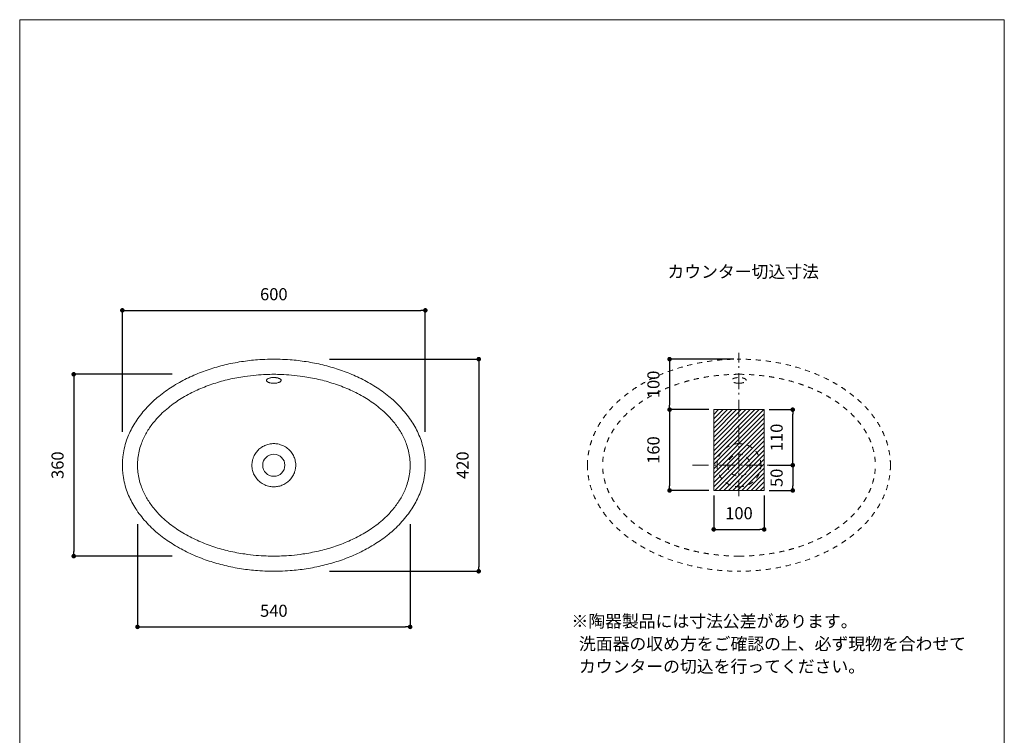
# Model space of a CAD drawing. Units: millimetres. Extents: x 72 to 2022, y 63 to 2897.
# Drawn here: x 72 to 2022, y 1480 to 2897 of the extents above; entities that cross this region are included whole.
import ezdxf

# ---------------------------------------------------------------- set-up
doc = ezdxf.new("R2010")
doc.units = ezdxf.units.MM
doc.header["$LTSCALE"] = 50.8
doc.header["$PDMODE"] = 1
doc.header["$PDSIZE"] = -2
doc.linetypes.add('STYLE_06', pattern=[1.04164, 0.625, -0.20828, 0.06943, -0.13893])
doc.linetypes.add('STYLE_12', pattern=[0.393701, 0.19685, -0.19685])
for name, color, linetype, lineweight in [('DIM', 7, 'Continuous', 13), ('HIDDEN', 7, 'STYLE_12', 20), ('MODEL', 7, 'Continuous', 20), ('TEMPLATE', 7, 'Continuous', 20)]:
    doc.layers.add(name, color=color, linetype=linetype, lineweight=lineweight)
doc.styles.add('ＭＳ ゴシック', font='msgothic.ttc', dxfattribs={"bigfont": 'ＭＳ ゴシック'})
doc.dimstyles.new('tfrom線あり', dxfattribs={"dimtxt": 24, "dimasz": 9, "dimexe": 0, "dimexo": 10, "dimgap": 20, "dimtad": 1, "dimdec": 0, "dimzin": 11, "dimdsep": 46, "dimtxsty": 'ＭＳ ゴシック', "dimblk": 'DOT', "dimcen": 0, "dimazin": 0, "dimtfac": 1, "dimtdec": 1, "dimtix": 1, "dimtofl": 0, "dimtmove": 0, "dimatfit": 0, "dimldrblk": 'DOT', "dimfxl": 1, "dimfrac": 2, "dimtolj": 1, "dimtzin": 11, "dimarcsym": 0})

# ---------------------------------------------------------------- blocks, each defined once
blk = doc.blocks.new('_DOT')
at = {"color": 0, "linetype": 'ByBlock', "lineweight": -2}
blk.add_line((-0.5, 0), (-1, 0), dxfattribs=at)
at = {"color": 0, "linetype": 'ByBlock', "lineweight": -2, "const_width": 0.5}
blk.add_lwpolyline([(-0.25, 0, 1), (0.25, 0, 1)], format="xyb", close=True, dxfattribs=at)
blk = doc.blocks.new('*D6')
at = {"layer": 'Defpoints', "color": 0}
for p in [(875.5, 2321.6), (275.5, 2070.9), (875.5, 2070.9)]:
    blk.add_point(p, dxfattribs=at)
at = {"layer": 'DIM', "color": 0, "linetype": 'Continuous', "lineweight": -2}
for p, q in [((275.5, 2080.9), (275.5, 2321.6)), ((284.5, 2321.6), (866.5, 2321.6)), ((875.5, 2080.9), (875.5, 2321.6))]:
    blk.add_line(p, q, dxfattribs=at)
at = {"layer": 'DIM', "color": 0, "lineweight": -2, "xscale": 9, "yscale": 9, "zscale": 9, "rotation": 180}
blk.add_blockref('_DOT', (275.5, 2321.6), dxfattribs=at)
at = {"layer": 'DIM', "color": 0, "lineweight": -2, "xscale": 9, "yscale": 9, "zscale": 9}
blk.add_blockref('_DOT', (875.5, 2321.6), dxfattribs=at)
at = {"layer": 'DIM', "color": 0, "linetype": 'Continuous', "insert": (575.5, 2353.6), "char_height": 24, "attachment_point": 5, "style": 'ＭＳ ゴシック'}
blk.add_mtext('\\A1;600', dxfattribs=at)
blk = doc.blocks.new('*D7')
at = {"layer": 'Defpoints', "color": 0}
for p in [(675.5, 2225), (675.5, 1805), (981.3, 1805)]:
    blk.add_point(p, dxfattribs=at)
at = {"layer": 'DIM', "color": 0, "linetype": 'Continuous', "lineweight": -2}
for p, q in [((685.5, 2225), (981.3, 2225)), ((981.3, 2216), (981.3, 1814)), ((685.5, 1805), (981.3, 1805))]:
    blk.add_line(p, q, dxfattribs=at)
at = {"layer": 'DIM', "color": 0, "lineweight": -2, "xscale": 9, "yscale": 9, "zscale": 9}
for p, rotation in [((981.3, 2225), 90), ((981.3, 1805), 270)]:
    blk.add_blockref('_DOT', p, dxfattribs=dict(at, rotation=rotation))
at = {"layer": 'DIM', "color": 0, "linetype": 'Continuous', "insert": (949.3, 2015), "char_height": 24, "attachment_point": 5, "rotation": 90, "style": 'ＭＳ ゴシック'}
blk.add_mtext('\\A1;420', dxfattribs=at)
blk = doc.blocks.new('*D8')
at = {"layer": 'Defpoints', "color": 0}
for p in [(305.5, 1908.5), (845.5, 1908.5), (845.5, 1694.8)]:
    blk.add_point(p, dxfattribs=at)
at = {"layer": 'DIM', "color": 0, "linetype": 'Continuous', "lineweight": -2}
for p, q in [((305.5, 1898.5), (305.5, 1694.8)), ((845.5, 1898.5), (845.5, 1694.8)), ((314.5, 1694.8), (836.5, 1694.8))]:
    blk.add_line(p, q, dxfattribs=at)
at = {"layer": 'DIM', "color": 0, "lineweight": -2, "xscale": 9, "yscale": 9, "zscale": 9, "rotation": 180}
blk.add_blockref('_DOT', (305.5, 1694.8), dxfattribs=at)
at = {"layer": 'DIM', "color": 0, "lineweight": -2, "xscale": 9, "yscale": 9, "zscale": 9}
blk.add_blockref('_DOT', (845.5, 1694.8), dxfattribs=at)
at = {"layer": 'DIM', "color": 0, "linetype": 'Continuous', "insert": (575.5, 1726.8), "char_height": 24, "attachment_point": 5, "style": 'ＭＳ ゴシック'}
blk.add_mtext('\\A1;540', dxfattribs=at)
blk = doc.blocks.new('*D9')
at = {"layer": 'Defpoints', "color": 0}
for p in [(384.4, 2195), (179.2, 1835), (384.4, 1835)]:
    blk.add_point(p, dxfattribs=at)
at = {"layer": 'DIM', "color": 0, "linetype": 'Continuous', "lineweight": -2}
for p, q in [((374.4, 2195), (179.2, 2195)), ((179.2, 2186), (179.2, 1844)), ((374.4, 1835), (179.2, 1835))]:
    blk.add_line(p, q, dxfattribs=at)
at = {"layer": 'DIM', "color": 0, "lineweight": -2, "xscale": 9, "yscale": 9, "zscale": 9}
for p, rotation in [((179.2, 2195), 90), ((179.2, 1835), 270)]:
    blk.add_blockref('_DOT', p, dxfattribs=dict(at, rotation=rotation))
at = {"layer": 'DIM', "color": 0, "linetype": 'Continuous', "insert": (147.2, 2015), "char_height": 24, "attachment_point": 5, "rotation": 90, "style": 'ＭＳ ゴシック'}
blk.add_mtext('\\A1;360', dxfattribs=at)
blk = doc.blocks.new('*D15')
at = {"layer": 'Defpoints', "color": 0}
for p in [(1496.7, 2225), (1359.3, 2125), (1446.7, 2125)]:
    blk.add_point(p, dxfattribs=at)
at = {"layer": 'DIM', "color": 0, "linetype": 'Continuous', "lineweight": -2}
for p, q in [((1486.7, 2225), (1359.3, 2225)), ((1359.3, 2216), (1359.3, 2134)), ((1436.7, 2125), (1359.3, 2125))]:
    blk.add_line(p, q, dxfattribs=at)
at = {"layer": 'DIM', "color": 0, "lineweight": -2, "xscale": 9, "yscale": 9, "zscale": 9}
for p, rotation in [((1359.3, 2225), 90), ((1359.3, 2125), 270)]:
    blk.add_blockref('_DOT', p, dxfattribs=dict(at, rotation=rotation))
at = {"layer": 'DIM', "color": 0, "linetype": 'Continuous', "insert": (1327.3, 2175), "char_height": 24, "attachment_point": 5, "rotation": 90, "style": 'ＭＳ ゴシック'}
blk.add_mtext('\\A1;100', dxfattribs=at)
blk = doc.blocks.new('*D16')
at = {"layer": 'Defpoints', "color": 0}
for p in [(1446.7, 2125), (1359.3, 1965), (1446.7, 1965)]:
    blk.add_point(p, dxfattribs=at)
at = {"layer": 'DIM', "color": 0, "linetype": 'Continuous', "lineweight": -2}
for p, q in [((1436.7, 2125), (1359.3, 2125)), ((1359.3, 2116), (1359.3, 1974)), ((1436.7, 1965), (1359.3, 1965))]:
    blk.add_line(p, q, dxfattribs=at)
at = {"layer": 'DIM', "color": 0, "lineweight": -2, "xscale": 9, "yscale": 9, "zscale": 9}
for p, rotation in [((1359.3, 2125), 90), ((1359.3, 1965), 270)]:
    blk.add_blockref('_DOT', p, dxfattribs=dict(at, rotation=rotation))
at = {"layer": 'DIM', "color": 0, "linetype": 'Continuous', "insert": (1327.3, 2045), "char_height": 24, "attachment_point": 5, "rotation": 90, "style": 'ＭＳ ゴシック'}
blk.add_mtext('\\A1;160', dxfattribs=at)
blk = doc.blocks.new('*D17')
at = {"layer": 'Defpoints', "color": 0}
for p in [(1546.7, 2015), (1546.7, 1965), (1603.2, 1965)]:
    blk.add_point(p, dxfattribs=at)
at = {"layer": 'DIM', "color": 0, "linetype": 'Continuous', "lineweight": -2}
for p, q in [((1556.7, 2015), (1603.2, 2015)), ((1603.2, 2006), (1603.2, 1974)), ((1556.7, 1965), (1603.2, 1965))]:
    blk.add_line(p, q, dxfattribs=at)
at = {"layer": 'DIM', "color": 0, "lineweight": -2, "xscale": 9, "yscale": 9, "zscale": 9}
for p, rotation in [((1603.2, 2015), 90), ((1603.2, 1965), 270)]:
    blk.add_blockref('_DOT', p, dxfattribs=dict(at, rotation=rotation))
at = {"layer": 'DIM', "color": 0, "linetype": 'Continuous', "insert": (1571.2, 1990), "char_height": 24, "attachment_point": 5, "rotation": 90, "style": 'ＭＳ ゴシック'}
blk.add_mtext('\\A1;50', dxfattribs=at)
blk = doc.blocks.new('*D18')
at = {"layer": 'Defpoints', "color": 0}
for p in [(1546.7, 2125), (1603.2, 2125), (1546.7, 2015)]:
    blk.add_point(p, dxfattribs=at)
at = {"layer": 'DIM', "color": 0, "linetype": 'Continuous', "lineweight": -2}
for p, q in [((1556.7, 2125), (1603.2, 2125)), ((1603.2, 2024), (1603.2, 2116)), ((1556.7, 2015), (1603.2, 2015))]:
    blk.add_line(p, q, dxfattribs=at)
at = {"layer": 'DIM', "color": 0, "lineweight": -2, "xscale": 9, "yscale": 9, "zscale": 9}
for p, rotation in [((1603.2, 2125), 90), ((1603.2, 2015), 270)]:
    blk.add_blockref('_DOT', p, dxfattribs=dict(at, rotation=rotation))
at = {"layer": 'DIM', "color": 0, "linetype": 'Continuous', "insert": (1571.2, 2070), "char_height": 24, "attachment_point": 5, "rotation": 90, "style": 'ＭＳ ゴシック'}
blk.add_mtext('\\A1;110', dxfattribs=at)
blk = doc.blocks.new('*D19')
at = {"layer": 'Defpoints', "color": 0}
for p in [(1446.7, 1965), (1546.7, 1965), (1546.7, 1887.9)]:
    blk.add_point(p, dxfattribs=at)
at = {"layer": 'DIM', "color": 0, "linetype": 'Continuous', "lineweight": -2}
for p, q in [((1446.7, 1955), (1446.7, 1887.9)), ((1546.7, 1955), (1546.7, 1887.9)), ((1455.7, 1887.9), (1537.7, 1887.9))]:
    blk.add_line(p, q, dxfattribs=at)
at = {"layer": 'DIM', "color": 0, "lineweight": -2, "xscale": 9, "yscale": 9, "zscale": 9, "rotation": 180}
blk.add_blockref('_DOT', (1446.7, 1887.9), dxfattribs=at)
at = {"layer": 'DIM', "color": 0, "lineweight": -2, "xscale": 9, "yscale": 9, "zscale": 9}
blk.add_blockref('_DOT', (1546.7, 1887.9), dxfattribs=at)
at = {"layer": 'DIM', "color": 0, "linetype": 'Continuous', "insert": (1496.7, 1919.9), "char_height": 24, "attachment_point": 5, "style": 'ＭＳ ゴシック'}
blk.add_mtext('\\A1;100', dxfattribs=at)

msp = doc.modelspace()

# ---------------------------------------------------------------- hatches: boundary and pattern name
at = {"layer": 'MODEL', "linetype": 'Continuous'}
h = msp.add_hatch(dxfattribs=at)
h.set_pattern_fill('ANSI31', color=256, scale=2, style=0)
h.set_pattern_definition([(45, (-2609.676, 160.5995), (-4.490128, 4.490128), [])])
edge = h.paths.add_edge_path()
edge.add_line((1446.7, 1965), (1446.7, 2125))
edge.add_line((1446.7, 2125), (1546.7, 2125))
edge.add_line((1546.7, 1965), (1546.7, 2125))
edge.add_line((1446.7, 1965), (1546.7, 1965))

# ---------------------------------------------------------------- linework, layer by layer
at = {"layer": 'HIDDEN'}
msp.add_circle((1496.7, 2015), 21.9, dxfattribs=at)
for points, knots in [([(1196.7, 2015), (1196.7, 2017.1), (1196.8, 2022.6), (1197.7, 2033.6), (1200.1, 2048), (1204.7, 2063.7), (1210.5, 2078.3), (1217.3, 2091.7), (1225.4, 2104.8), (1234.8, 2117.5), (1245.7, 2130), (1257.1, 2141.3), (1269.3, 2151.9), (1281.8, 2161.4), (1295.4, 2170.6), (1313.9, 2181.6), (1338.3, 2193.7), (1368.4, 2205.1), (1399.8, 2214.1), (1431.9, 2220.4), (1460.3, 2223.7), (1481.7, 2224.8), (1492.5, 2225), (1496.7, 2225)], [0, 0, 0, 0, 6.291744, 16.513358, 33.011908, 50.268308, 65.282716, 80.265333, 95.21506, 111.476216, 127.767863, 144.799315, 159.477101, 176.444659, 191.847099, 208.763626, 241.004987, 273.187529, 305.332474, 338.98217, 371.098726, 390.977355, 403.487408, 403.487408, 403.487408, 403.487408]), ([(1796.7, 2015), (1796.7, 2017.1), (1796.6, 2022.6), (1795.7, 2033.6), (1793.2, 2048), (1788.7, 2063.7), (1782.9, 2078.3), (1776.1, 2091.7), (1768, 2104.8), (1758.5, 2117.5), (1747.7, 2130), (1736.3, 2141.3), (1724.1, 2151.9), (1711.6, 2161.4), (1698, 2170.6), (1679.5, 2181.6), (1655.1, 2193.7), (1625, 2205.1), (1593.6, 2214.1), (1561.5, 2220.4), (1533.1, 2223.7), (1511.7, 2224.8), (1500.9, 2225), (1496.7, 2225)], [0, 0, 0, 0, 6.291744, 16.513358, 33.011908, 50.268308, 65.282716, 80.265333, 95.21506, 111.476216, 127.767863, 144.799315, 159.477101, 176.444659, 191.847099, 208.763626, 241.004987, 273.187529, 305.332474, 338.98217, 371.098726, 390.977355, 403.487408, 403.487408, 403.487408, 403.487408]), ([(1496.7, 2195), (1491.6, 2195), (1480, 2194.7), (1460.7, 2193.5), (1441.4, 2191.3), (1423.5, 2188.3), (1408.1, 2185.1), (1392.9, 2181.2), (1377.8, 2176.6), (1363, 2171.4), (1348.4, 2165.4), (1334.1, 2158.7), (1320.2, 2151.2), (1306.8, 2143), (1293.9, 2133.9), (1281.7, 2123.9), (1271.2, 2114.1), (1262.6, 2104.7), (1255.4, 2095.8), (1248.9, 2086.5), (1243, 2076.7), (1237.9, 2066.6), (1233.4, 2055.2), (1229.7, 2042.6), (1227.2, 2028.9), (1226.7, 2019.5), (1226.7, 2015)], [0, 0, 0, 0, 15.39456, 35.557364, 58.666975, 74.37132, 90.837633, 106.570033, 122.31773, 138.833013, 154.615923, 170.418272, 186.996237, 202.845191, 218.72096, 235.385014, 251.32617, 262.864428, 274.974498, 286.556497, 298.16087, 310.341524, 321.989684, 336.315326, 351.342929, 365.694545, 365.694545, 365.694545, 365.694545]), ([(1496.7, 2177.3), (1495.4, 2177.3), (1492.9, 2177.4), (1489.7, 2177.9), (1487.2, 2178.6), (1485.2, 2179.5), (1483.6, 2180.5), (1482.6, 2181.5), (1482.2, 2182.7), (1482.4, 2183.8), (1483.1, 2184.9), (1484.4, 2186), (1486.2, 2186.9), (1488.5, 2187.6), (1491, 2188.2), (1493.8, 2188.5), (1495.7, 2188.6), (1496.7, 2188.6)], [0, 0, 0, 0, 4.04674, 7.381431, 10.371962, 13.226683, 16.21738, 19.208096, 22.06284, 25.05348, 27.908149, 30.898724, 33.889304, 36.743956, 39.734563, 42.589238, 45.553204, 45.553204, 45.553204, 45.553204]), ([(1496.7, 2195), (1501.8, 2195), (1513.4, 2194.7), (1532.7, 2193.5), (1551.9, 2191.3), (1569.9, 2188.3), (1585.3, 2185.1), (1600.5, 2181.2), (1615.6, 2176.6), (1630.4, 2171.4), (1645, 2165.4), (1659.3, 2158.7), (1673.2, 2151.2), (1686.6, 2143), (1699.5, 2133.9), (1711.7, 2123.9), (1722.2, 2114.1), (1730.8, 2104.7), (1738, 2095.8), (1744.5, 2086.5), (1750.4, 2076.7), (1755.5, 2066.6), (1760, 2055.2), (1763.7, 2042.6), (1766.2, 2028.9), (1766.7, 2019.5), (1766.7, 2015)], [0, 0, 0, 0, 15.39456, 35.557364, 58.666975, 74.37132, 90.837633, 106.570033, 122.31773, 138.833013, 154.615923, 170.418272, 186.996237, 202.845191, 218.72096, 235.385014, 251.32617, 262.864428, 274.974498, 286.556497, 298.16087, 310.341524, 321.989684, 336.315326, 351.342929, 365.694545, 365.694545, 365.694545, 365.694545]), ([(1511.1, 2183), (1511.1, 2183.5), (1510.7, 2184.6), (1509.1, 2185.9), (1507, 2187), (1504.5, 2187.7), (1501.8, 2188.2), (1499.2, 2188.5), (1497.6, 2188.6), (1496.7, 2188.6)], [0, 0, 0, 0, 4.42432, 8.074053, 11.336504, 14.598966, 17.86145, 20.145037, 22.776441, 22.776441, 22.776441, 22.776441]), ([(1496.7, 2177.3), (1498.1, 2177.3), (1500.7, 2177.4), (1504, 2178), (1506.6, 2178.8), (1508.6, 2179.7), (1510.1, 2180.7), (1510.9, 2181.8), (1511.1, 2182.6), (1511.1, 2183)], [0, 0, 0, 0, 4.213381, 7.765156, 10.891645, 13.882306, 17.008958, 19.999056, 22.776719, 22.776719, 22.776719, 22.776719]), ([(1496.7, 2057.7), (1494.3, 2057.7), (1488.8, 2057.3), (1480.6, 2055), (1472.6, 2050.9), (1465.6, 2045.3), (1460.8, 2039.4), (1457.8, 2034.2), (1455.7, 2029.4), (1453.8, 2023), (1453.3, 2017.9), (1453.3, 2015)], [0, 0, 0, 0, 7.588795, 16.935565, 26.283693, 35.664873, 44.678721, 49.497043, 54.290981, 60.750685, 69.850041, 69.850041, 69.850041, 69.850041]), ([(1540.1, 2015), (1540.1, 2016.9), (1539.9, 2020.4), (1538.9, 2025.3), (1537.5, 2029.7), (1535.7, 2034), (1533.3, 2038.1), (1530.6, 2041.9), (1527.4, 2045.3), (1523.9, 2048.5), (1519.6, 2051.5), (1514.9, 2053.9), (1509.7, 2055.9), (1503.8, 2057.3), (1499.3, 2057.7), (1496.7, 2057.7)], [0, 0, 0, 0, 5.874698, 10.698562, 15.310138, 20.146059, 25.010597, 29.912371, 34.583918, 39.492345, 44.46221, 51.01455, 55.698121, 61.834274, 69.850143, 69.850143, 69.850143, 69.850143]), ([(1196.7, 2015), (1196.7, 2012.9), (1196.8, 2007.4), (1197.7, 1996.4), (1200.1, 1981.9), (1204.7, 1966.3), (1210.5, 1951.6), (1217.3, 1938.3), (1225.4, 1925.2), (1234.8, 1912.4), (1245.7, 1899.9), (1257.1, 1888.7), (1269.3, 1878), (1281.8, 1868.5), (1295.4, 1859.3), (1313.9, 1848.3), (1338.3, 1836.3), (1368.4, 1824.8), (1399.8, 1815.9), (1431.9, 1809.6), (1460.3, 1806.3), (1481.7, 1805.2), (1492.5, 1805), (1496.7, 1805)], [0, 0, 0, 0, 6.291744, 16.513358, 33.011908, 50.268308, 65.282716, 80.265333, 95.21506, 111.476216, 127.767863, 144.799315, 159.477101, 176.444659, 191.847099, 208.763626, 241.004987, 273.187529, 305.332474, 338.98217, 371.098726, 390.977355, 403.487408, 403.487408, 403.487408, 403.487408]), ([(1496.7, 1835), (1491.6, 1835), (1480, 1835.2), (1460.7, 1836.4), (1441.4, 1838.7), (1423.5, 1841.7), (1408.1, 1844.9), (1392.9, 1848.8), (1377.8, 1853.3), (1363, 1858.6), (1348.4, 1864.6), (1334.1, 1871.2), (1320.2, 1878.7), (1306.8, 1887), (1293.9, 1896.1), (1281.7, 1906), (1271.2, 1915.9), (1262.6, 1925.3), (1255.4, 1934.1), (1248.9, 1943.5), (1243, 1953.2), (1237.9, 1963.4), (1233.4, 1974.7), (1229.7, 1987.3), (1227.2, 2001.1), (1226.7, 2010.4), (1226.7, 2015)], [0, 0, 0, 0, 15.39456, 35.557364, 58.666975, 74.37132, 90.837633, 106.570033, 122.31773, 138.833013, 154.615923, 170.418272, 186.996237, 202.845191, 218.72096, 235.385014, 251.32617, 262.864428, 274.974498, 286.556497, 298.16087, 310.341524, 321.989684, 336.315326, 351.342929, 365.694545, 365.694545, 365.694545, 365.694545]), ([(1453.3, 2015), (1453.3, 2013.1), (1453.5, 2009.6), (1454.5, 2004.7), (1455.8, 2000.2), (1457.7, 1996), (1460, 1991.8), (1462.8, 1988.1), (1466, 1984.6), (1469.5, 1981.5), (1473.8, 1978.5), (1478.5, 1976), (1483.7, 1974.1), (1489.6, 1972.7), (1494.1, 1972.3), (1496.7, 1972.3)], [0, 0, 0, 0, 5.874698, 10.698562, 15.310138, 20.146059, 25.010597, 29.912371, 34.583918, 39.492345, 44.46221, 51.01455, 55.698121, 61.834274, 69.850143, 69.850143, 69.850143, 69.850143]), ([(1496.7, 1835), (1501.8, 1835), (1513.4, 1835.2), (1532.7, 1836.4), (1551.9, 1838.7), (1569.9, 1841.7), (1585.3, 1844.9), (1600.5, 1848.8), (1615.6, 1853.3), (1630.4, 1858.6), (1645, 1864.6), (1659.3, 1871.2), (1673.2, 1878.7), (1686.6, 1887), (1699.5, 1896.1), (1711.7, 1906), (1722.2, 1915.9), (1730.8, 1925.3), (1738, 1934.1), (1744.5, 1943.5), (1750.4, 1953.2), (1755.5, 1963.4), (1760, 1974.7), (1763.7, 1987.3), (1766.2, 2001.1), (1766.7, 2010.4), (1766.7, 2015)], [0, 0, 0, 0, 15.39456, 35.557364, 58.666975, 74.37132, 90.837633, 106.570033, 122.31773, 138.833013, 154.615923, 170.418272, 186.996237, 202.845191, 218.72096, 235.385014, 251.32617, 262.864428, 274.974498, 286.556497, 298.16087, 310.341524, 321.989684, 336.315326, 351.342929, 365.694545, 365.694545, 365.694545, 365.694545]), ([(1496.7, 1972.3), (1499.1, 1972.3), (1504.6, 1972.7), (1512.7, 1974.9), (1520.8, 1979), (1527.8, 1984.7), (1532.6, 1990.5), (1535.6, 1995.8), (1537.7, 2000.6), (1539.6, 2006.9), (1540.1, 2012), (1540.1, 2015)], [0, 0, 0, 0, 7.588795, 16.935565, 26.283693, 35.664873, 44.678721, 49.497043, 54.290981, 60.750685, 69.850041, 69.850041, 69.850041, 69.850041]), ([(1796.7, 2015), (1796.7, 2012.9), (1796.6, 2007.4), (1795.7, 1996.4), (1793.2, 1981.9), (1788.7, 1966.3), (1782.9, 1951.6), (1776.1, 1938.3), (1768, 1925.2), (1758.5, 1912.4), (1747.7, 1899.9), (1736.3, 1888.7), (1724.1, 1878), (1711.6, 1868.5), (1698, 1859.3), (1679.5, 1848.3), (1655.1, 1836.3), (1625, 1824.8), (1593.6, 1815.9), (1561.5, 1809.6), (1533.1, 1806.3), (1511.7, 1805.2), (1500.9, 1805), (1496.7, 1805)], [0, 0, 0, 0, 6.291744, 16.513358, 33.011908, 50.268308, 65.282716, 80.265333, 95.21506, 111.476216, 127.767863, 144.799315, 159.477101, 176.444659, 191.847099, 208.763626, 241.004987, 273.187529, 305.332474, 338.98217, 371.098726, 390.977355, 403.487408, 403.487408, 403.487408, 403.487408])]:
    msp.add_open_spline(points, degree=3, knots=knots, dxfattribs=at)
at = {"layer": 'MODEL', "linetype": 'STYLE_06'}
for p, q in [((1496.7, 1953.8), (1496.7, 2237.5)), ((1404.7, 2015), (1588.6, 2015))]:
    msp.add_line(p, q, dxfattribs=at)
at = {"layer": 'MODEL', "linetype": 'Continuous'}
for p, q in [((1446.7, 1965), (1446.7, 2125)), ((1446.7, 2125), (1546.7, 2125)), ((1546.7, 1965), (1546.7, 2125)), ((1446.7, 1965), (1546.7, 1965))]:
    msp.add_line(p, q, dxfattribs=at)
at = {"layer": 'MODEL'}
msp.add_circle((575.5, 2015), 21.9, dxfattribs=at)
for points, knots in [([(275.5, 2015), (275.5, 2017.1), (275.6, 2022.6), (276.5, 2033.6), (278.9, 2048), (283.4, 2063.7), (289.3, 2078.3), (296.1, 2091.7), (304.2, 2104.8), (313.6, 2117.5), (324.5, 2130), (335.8, 2141.3), (348.1, 2151.9), (360.6, 2161.4), (374.2, 2170.6), (392.7, 2181.6), (417.1, 2193.7), (447.2, 2205.1), (478.6, 2214.1), (510.6, 2220.4), (539, 2223.7), (560.5, 2224.8), (571.3, 2225), (575.5, 2225)], [0, 0, 0, 0, 6.291744, 16.513358, 33.011908, 50.268308, 65.282716, 80.265333, 95.21506, 111.476216, 127.767863, 144.799315, 159.477101, 176.444659, 191.847099, 208.763626, 241.004987, 273.187529, 305.332474, 338.98217, 371.098726, 390.977355, 403.487408, 403.487408, 403.487408, 403.487408]), ([(875.5, 2015), (875.5, 2017.1), (875.3, 2022.6), (874.5, 2033.6), (872, 2048), (867.5, 2063.7), (861.7, 2078.3), (854.9, 2091.7), (846.7, 2104.8), (837.3, 2117.5), (826.5, 2130), (815.1, 2141.3), (802.8, 2151.9), (790.4, 2161.4), (776.7, 2170.6), (758.2, 2181.6), (733.9, 2193.7), (703.8, 2205.1), (672.4, 2214.1), (640.3, 2220.4), (611.9, 2223.7), (590.4, 2224.8), (579.6, 2225), (575.5, 2225)], [0, 0, 0, 0, 6.291744, 16.513358, 33.011908, 50.268308, 65.282716, 80.265333, 95.21506, 111.476216, 127.767863, 144.799315, 159.477101, 176.444659, 191.847099, 208.763626, 241.004987, 273.187529, 305.332474, 338.98217, 371.098726, 390.977355, 403.487408, 403.487408, 403.487408, 403.487408]), ([(575.5, 2195), (570.4, 2195), (558.7, 2194.7), (539.5, 2193.5), (520.2, 2191.3), (502.3, 2188.3), (486.9, 2185.1), (471.7, 2181.2), (456.6, 2176.6), (441.7, 2171.4), (427.1, 2165.4), (412.9, 2158.7), (399, 2151.2), (385.6, 2143), (372.7, 2133.9), (360.4, 2123.9), (350, 2114.1), (341.3, 2104.7), (334.2, 2095.8), (327.6, 2086.5), (321.8, 2076.7), (316.7, 2066.6), (312.1, 2055.2), (308.4, 2042.6), (306, 2028.9), (305.5, 2019.5), (305.5, 2015)], [0, 0, 0, 0, 15.39456, 35.557364, 58.666975, 74.37132, 90.837633, 106.570033, 122.31773, 138.833013, 154.615923, 170.418272, 186.996237, 202.845191, 218.72096, 235.385014, 251.32617, 262.864428, 274.974498, 286.556497, 298.16087, 310.341524, 321.989684, 336.315326, 351.342929, 365.694545, 365.694545, 365.694545, 365.694545]), ([(575.5, 2177.3), (574.1, 2177.3), (571.7, 2177.4), (568.5, 2177.9), (566, 2178.6), (564, 2179.5), (562.4, 2180.5), (561.4, 2181.5), (561, 2182.7), (561.1, 2183.8), (561.9, 2184.9), (563.2, 2186), (565, 2186.9), (567.2, 2187.6), (569.8, 2188.2), (572.6, 2188.5), (574.5, 2188.6), (575.5, 2188.6)], [0, 0, 0, 0, 4.04674, 7.381431, 10.371962, 13.226683, 16.21738, 19.208096, 22.06284, 25.05348, 27.908149, 30.898724, 33.889304, 36.743956, 39.734563, 42.589238, 45.553204, 45.553204, 45.553204, 45.553204]), ([(575.5, 2195), (580.5, 2195), (592.2, 2194.7), (611.5, 2193.5), (630.7, 2191.3), (648.6, 2188.3), (664, 2185.1), (679.3, 2181.2), (694.4, 2176.6), (709.2, 2171.4), (723.8, 2165.4), (738.1, 2158.7), (752, 2151.2), (765.4, 2143), (778.3, 2133.9), (790.5, 2123.9), (800.9, 2114.1), (809.6, 2104.7), (816.8, 2095.8), (823.3, 2086.5), (829.2, 2076.7), (834.3, 2066.6), (838.8, 2055.2), (842.5, 2042.6), (844.9, 2028.9), (845.5, 2019.5), (845.5, 2015)], [0, 0, 0, 0, 15.39456, 35.557364, 58.666975, 74.37132, 90.837633, 106.570033, 122.31773, 138.833013, 154.615923, 170.418272, 186.996237, 202.845191, 218.72096, 235.385014, 251.32617, 262.864428, 274.974498, 286.556497, 298.16087, 310.341524, 321.989684, 336.315326, 351.342929, 365.694545, 365.694545, 365.694545, 365.694545]), ([(589.9, 2183), (589.9, 2183.5), (589.5, 2184.6), (587.9, 2185.9), (585.8, 2187), (583.2, 2187.7), (580.6, 2188.2), (578, 2188.5), (576.3, 2188.6), (575.5, 2188.6)], [0, 0, 0, 0, 4.42432, 8.074053, 11.336504, 14.598966, 17.86145, 20.145037, 22.776441, 22.776441, 22.776441, 22.776441]), ([(575.5, 2177.3), (576.9, 2177.3), (579.4, 2177.4), (582.8, 2178), (585.3, 2178.8), (587.4, 2179.7), (588.8, 2180.7), (589.7, 2181.8), (589.9, 2182.6), (589.9, 2183)], [0, 0, 0, 0, 4.213381, 7.765156, 10.891645, 13.882306, 17.008958, 19.999056, 22.776719, 22.776719, 22.776719, 22.776719]), ([(575.5, 2057.7), (573, 2057.7), (567.6, 2057.3), (559.4, 2055), (551.3, 2050.9), (544.3, 2045.3), (539.6, 2039.4), (536.6, 2034.2), (534.5, 2029.4), (532.6, 2023), (532.1, 2017.9), (532.1, 2015)], [0, 0, 0, 0, 7.588795, 16.935565, 26.283693, 35.664873, 44.678721, 49.497043, 54.290981, 60.750685, 69.850041, 69.850041, 69.850041, 69.850041]), ([(618.9, 2015), (618.9, 2016.9), (618.6, 2020.4), (617.7, 2025.3), (616.3, 2029.7), (614.5, 2034), (612.1, 2038.1), (609.4, 2041.9), (606.2, 2045.3), (602.7, 2048.5), (598.3, 2051.5), (593.7, 2053.9), (588.5, 2055.9), (582.6, 2057.3), (578, 2057.7), (575.5, 2057.7)], [0, 0, 0, 0, 5.874698, 10.698562, 15.310138, 20.146059, 25.010597, 29.912371, 34.583918, 39.492345, 44.46221, 51.01455, 55.698121, 61.834274, 69.850143, 69.850143, 69.850143, 69.850143]), ([(275.5, 2015), (275.5, 2012.9), (275.6, 2007.4), (276.5, 1996.4), (278.9, 1981.9), (283.4, 1966.3), (289.3, 1951.6), (296.1, 1938.3), (304.2, 1925.2), (313.6, 1912.4), (324.5, 1899.9), (335.8, 1888.7), (348.1, 1878), (360.6, 1868.5), (374.2, 1859.3), (392.7, 1848.3), (417.1, 1836.3), (447.2, 1824.8), (478.6, 1815.9), (510.6, 1809.6), (539, 1806.3), (560.5, 1805.2), (571.3, 1805), (575.5, 1805)], [0, 0, 0, 0, 6.291744, 16.513358, 33.011908, 50.268308, 65.282716, 80.265333, 95.21506, 111.476216, 127.767863, 144.799315, 159.477101, 176.444659, 191.847099, 208.763626, 241.004987, 273.187529, 305.332474, 338.98217, 371.098726, 390.977355, 403.487408, 403.487408, 403.487408, 403.487408]), ([(575.5, 1835), (570.4, 1835), (558.7, 1835.2), (539.5, 1836.4), (520.2, 1838.7), (502.3, 1841.7), (486.9, 1844.9), (471.7, 1848.8), (456.6, 1853.3), (441.7, 1858.6), (427.1, 1864.6), (412.9, 1871.2), (399, 1878.7), (385.6, 1887), (372.7, 1896.1), (360.4, 1906), (350, 1915.9), (341.3, 1925.3), (334.2, 1934.1), (327.6, 1943.5), (321.8, 1953.2), (316.7, 1963.4), (312.1, 1974.7), (308.4, 1987.3), (306, 2001.1), (305.5, 2010.4), (305.5, 2015)], [0, 0, 0, 0, 15.39456, 35.557364, 58.666975, 74.37132, 90.837633, 106.570033, 122.31773, 138.833013, 154.615923, 170.418272, 186.996237, 202.845191, 218.72096, 235.385014, 251.32617, 262.864428, 274.974498, 286.556497, 298.16087, 310.341524, 321.989684, 336.315326, 351.342929, 365.694545, 365.694545, 365.694545, 365.694545]), ([(532.1, 2015), (532.1, 2013.1), (532.3, 2009.6), (533.3, 2004.7), (534.6, 2000.2), (536.5, 1996), (538.8, 1991.8), (541.6, 1988.1), (544.7, 1984.6), (548.3, 1981.5), (552.6, 1978.5), (557.2, 1976), (562.5, 1974.1), (568.4, 1972.7), (572.9, 1972.3), (575.5, 1972.3)], [0, 0, 0, 0, 5.874698, 10.698562, 15.310138, 20.146059, 25.010597, 29.912371, 34.583918, 39.492345, 44.46221, 51.01455, 55.698121, 61.834274, 69.850143, 69.850143, 69.850143, 69.850143]), ([(575.5, 1835), (580.5, 1835), (592.2, 1835.2), (611.5, 1836.4), (630.7, 1838.7), (648.6, 1841.7), (664, 1844.9), (679.3, 1848.8), (694.4, 1853.3), (709.2, 1858.6), (723.8, 1864.6), (738.1, 1871.2), (752, 1878.7), (765.4, 1887), (778.3, 1896.1), (790.5, 1906), (800.9, 1915.9), (809.6, 1925.3), (816.8, 1934.1), (823.3, 1943.5), (829.2, 1953.2), (834.3, 1963.4), (838.8, 1974.7), (842.5, 1987.3), (844.9, 2001.1), (845.5, 2010.4), (845.5, 2015)], [0, 0, 0, 0, 15.39456, 35.557364, 58.666975, 74.37132, 90.837633, 106.570033, 122.31773, 138.833013, 154.615923, 170.418272, 186.996237, 202.845191, 218.72096, 235.385014, 251.32617, 262.864428, 274.974498, 286.556497, 298.16087, 310.341524, 321.989684, 336.315326, 351.342929, 365.694545, 365.694545, 365.694545, 365.694545]), ([(575.5, 1972.3), (577.9, 1972.3), (583.3, 1972.7), (591.5, 1974.9), (599.6, 1979), (606.6, 1984.7), (611.4, 1990.5), (614.4, 1995.8), (616.5, 2000.6), (618.3, 2006.9), (618.9, 2012), (618.9, 2015)], [0, 0, 0, 0, 7.588795, 16.935565, 26.283693, 35.664873, 44.678721, 49.497043, 54.290981, 60.750685, 69.850041, 69.850041, 69.850041, 69.850041]), ([(875.5, 2015), (875.5, 2012.9), (875.3, 2007.4), (874.5, 1996.4), (872, 1981.9), (867.5, 1966.3), (861.7, 1951.6), (854.9, 1938.3), (846.7, 1925.2), (837.3, 1912.4), (826.5, 1899.9), (815.1, 1888.7), (802.8, 1878), (790.4, 1868.5), (776.7, 1859.3), (758.2, 1848.3), (733.9, 1836.3), (703.8, 1824.8), (672.4, 1815.9), (640.3, 1809.6), (611.9, 1806.3), (590.4, 1805.2), (579.6, 1805), (575.5, 1805)], [0, 0, 0, 0, 6.291744, 16.513358, 33.011908, 50.268308, 65.282716, 80.265333, 95.21506, 111.476216, 127.767863, 144.799315, 159.477101, 176.444659, 191.847099, 208.763626, 241.004987, 273.187529, 305.332474, 338.98217, 371.098726, 390.977355, 403.487408, 403.487408, 403.487408, 403.487408])]:
    msp.add_open_spline(points, degree=3, knots=knots, dxfattribs=at)
at = {"layer": 'TEMPLATE', "flags": 128}
msp.add_lwpolyline([(2022.2, 2897.1), (72.2, 2897.1), (72.2, 97.1), (2022.2, 97.1), (2022.2, 2897.1)], dxfattribs=at)

# ---------------------------------------------------------------- texts
at = {"layer": 'DIM', "insert": (1355, 2410.5), "char_height": 24.433, "width": 290.607, "attachment_point": 1, "line_spacing_factor": 0.782827, "style": 'ＭＳ ゴシック'}
msp.add_mtext('{カウンター切込寸法}', dxfattribs=at)
at = {"layer": 'DIM', "insert": (1164.9, 1718.4), "char_height": 24.433, "attachment_point": 1, "line_spacing_factor": 1.1, "style": 'ＭＳ ゴシック'}
msp.add_mtext('{\\fメイリオ|b0|i0|c0|p0;※\\fＭＳ ゴシック|b0|i0|c0|p0;陶器製品には寸法公差があります。\\P  洗面器の収め方をご確認の上、必ず現物を合わせて\\P  カウンターの切込を行ってください。}', dxfattribs=at)

# ---------------------------------------------------------------- dimensions: what is measured, and where the dimension line sits
at = {"layer": 'DIM', "linetype": 'Continuous'}
for base, p1, p2, picture, middle in [((875.5, 2321.6), (275.5, 2070.9), (875.5, 2070.9), '*D6', (575.5, 2321.6)), ((845.5, 1694.8), (305.5, 1908.5), (845.5, 1908.5), '*D8', (575.5, 1694.8))]:
    dim = msp.add_linear_dim(base=base, p1=p1, p2=p2, dimstyle='tfrom線あり', override={"dimpost": '<>'}, dxfattribs=at)
    dim.commit()
    dim.dimension.update_dxf_attribs({"geometry": picture, "text_midpoint": middle, "dimtype": 160})
dim = msp.add_linear_dim(base=(981.3, 1805), p1=(675.5, 2225), p2=(675.5, 1805), angle=90, dimstyle='tfrom線あり', override={"dimpost": '<>'}, dxfattribs=at)
dim.commit()
dim.dimension.update_dxf_attribs({"geometry": '*D7', "text_midpoint": (981.3, 2015), "dimtype": 160})
for base, p1, p2, override, picture, middle in [((1359.3, 2125), (1496.7, 2225), (1446.7, 2125), {"dimpost": '<>'}, '*D15', (1327.3, 2175)), ((179.2, 1835), (384.4, 2195), (384.4, 1835), {"dimpost": '<>'}, '*D9', (147.2, 2015)), ((1359.3, 1965), (1446.7, 2125), (1446.7, 1965), {"dimpost": '<>'}, '*D16', (1327.3, 2045)), ((1603.2, 2125), (1546.7, 2015), (1546.7, 2125), {"dimpost": '<>'}, '*D18', (1571.2, 2070)), ((1603.2, 1965), (1546.7, 2015), (1546.7, 1965), {"dimpost": '<>', "dimtofl": 1}, '*D17', (1571.2, 1990))]:
    dim = msp.add_linear_dim(base=base, p1=p1, p2=p2, angle=90, dimstyle='tfrom線あり', override=override, dxfattribs=at)
    dim.commit()
    dim.dimension.update_dxf_attribs({"geometry": picture, "text_midpoint": middle})
dim = msp.add_linear_dim(base=(1546.7, 1887.9), p1=(1446.7, 1965), p2=(1546.7, 1965), dimstyle='tfrom線あり', override={"dimpost": '<>'}, dxfattribs=at)
dim.commit()
dim.dimension.update_dxf_attribs({"geometry": '*D19', "text_midpoint": (1496.7, 1919.9)})

doc.saveas('drawing.dxf')
